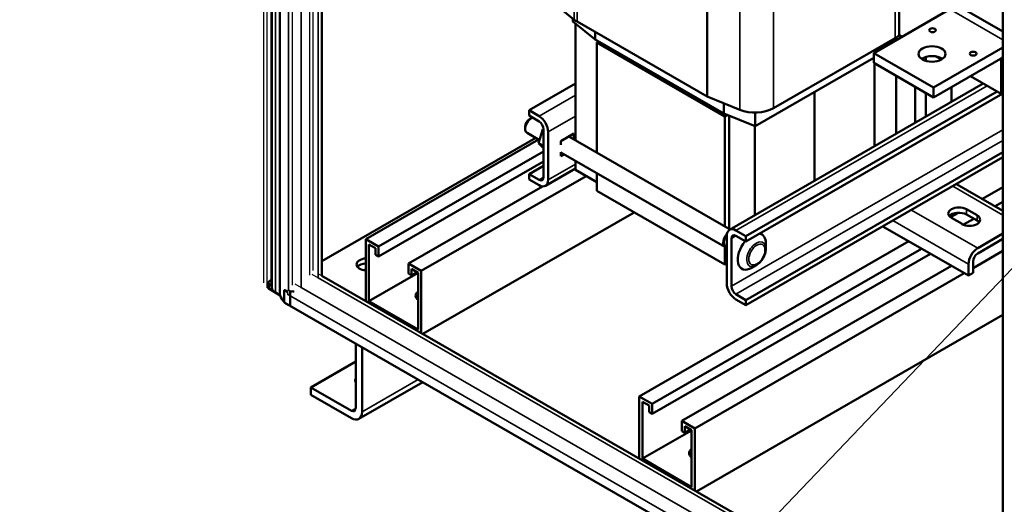
# Model space of a CAD drawing. Units: inches. Extents: x -79 to 352, y -70 to 193.
# Drawn here: x 266 to 287, y 130 to 140 of the extents above; entities that cross this region are included whole.
import ezdxf

# ---------------------------------------------------------------- set-up
doc = ezdxf.new("R2010")
doc.units = ezdxf.units.IN
doc.header["$MEASUREMENT"] = 0
doc.layers.add('NOTES', color=7, linetype='Continuous')
doc.layers.add('Visible (ANSI)', color=7, linetype='Continuous', lineweight=50)
doc.layers.add('Visible Narrow (ANSI)', color=7, linetype='Continuous', lineweight=35)
doc.dimstyles.get("Standard").update_dxf_attribs({"dimtxt": 0.18, "dimasz": 0.18, "dimexe": 0.18, "dimexo": 0.0625, "dimgap": 0.09, "dimtad": 0, "dimtih": 1, "dimtoh": 1, "dimzin": 4, "dimdsep": 46, "dimtxsty": 'Standard', "dimcen": 0.09, "dimadec": 0, "dimazin": 1, "dimtfac": 1, "dimtofl": 0, "dimtmove": 0, "dimatfit": 3, "dimfxl": 1, "dimtolj": 1, "dimtzin": 0, "dimarcsym": 0})

msp = doc.modelspace()

# ---------------------------------------------------------------- linework, layer by layer
at = {"color": 7}
for p, q in [((271.457, 182.08), (271.457, 134.734)), ((271.531, 182.038), (271.531, 134.632)), ((271.619, 134.637), (271.619, 181.987)), ((271.796, 134.686), (271.796, 181.797)), ((272.061, 134.686), (272.061, 181.687)), ((272.415, 134.89), (272.415, 181.479)), ((272.488, 134.991), (272.488, 181.437)), ((286.756, 126.167), (286.756, 173.174)), ((272.459, 134.915), (286.756, 126.682)), ((272.583, 134.928), (286.756, 126.766)), ((272.105, 134.712), (286.756, 126.275)), ((271.973, 134.482), (286.645, 126.033)), ((286.733, 125.778), (271.899, 134.32))]:
    msp.add_line(p, q, dxfattribs=at)
at = {"layer": 'Visible (ANSI)', "color": 7}
for p, q in [((271.634, 181.978), (271.634, 134.632)), ((271.634, 181.978), (271.634, 134.632)), ((271.796, 134.535), (271.796, 181.885)), ((271.796, 134.535), (271.796, 181.885)), ((272.665, 134.89), (272.665, 181.335)), ((272.665, 134.89), (272.665, 181.335)), ((286.756, 126.167), (286.756, 173.174)), ((286.756, 126.167), (286.756, 173.174)), ((280.633, 143.742), (280.633, 138.592)), ((280.633, 143.742), (280.633, 138.592)), ((277.429, 140.549), (277.888, 140.178)), ((277.429, 140.549), (277.888, 140.178)), ((284.607, 140.593), (284.607, 139.857)), ((285.659, 140.395), (284.083, 139.487)), ((286.756, 139.932), (285.909, 140.42)), ((277.858, 140.202), (277.858, 140.143)), ((277.858, 140.202), (277.858, 140.143)), ((277.858, 140.143), (278.322, 139.77)), ((277.858, 140.143), (278.322, 139.77)), ((277.946, 140.139), (280.633, 138.592)), ((277.946, 140.139), (280.633, 138.592)), ((277.91, 137.683), (277.91, 140.101)), ((277.91, 137.683), (277.91, 140.101)), ((278.322, 139.923), (278.322, 139.77)), ((278.322, 139.923), (278.322, 139.77)), ((278.322, 139.77), (280.978, 138.24)), ((278.322, 139.77), (280.978, 138.24)), ((278.352, 139.752), (278.352, 139.735)), ((278.352, 139.752), (278.352, 139.735)), ((278.352, 139.735), (281.004, 138.209)), ((278.352, 139.735), (281.004, 138.209)), ((281.004, 138.209), (278.373, 139.723)), ((278.373, 139.707), (278.373, 139.723)), ((281.004, 138.209), (278.373, 139.723)), ((278.373, 139.707), (278.373, 139.723)), ((282.008, 138.346), (284.522, 139.793)), ((282.008, 138.346), (284.522, 139.793)), ((284.543, 139.753), (284.543, 139.806)), ((284.666, 139.823), (284.607, 139.857)), ((278.373, 139.715), (278.352, 139.703)), ((278.373, 139.715), (278.352, 139.703)), ((278.352, 139.703), (281.004, 138.176)), ((278.352, 139.703), (278.352, 137.429)), ((278.352, 139.703), (281.004, 138.176)), ((278.352, 139.703), (278.352, 137.429)), ((278.373, 139.707), (281.004, 138.192)), ((278.373, 139.707), (281.004, 138.192)), ((284.15, 139.579), (284.15, 139.526)), ((285.32, 138.775), (286.756, 139.601)), ((281.627, 137.973), (284.083, 139.387)), ((281.627, 137.973), (284.083, 139.387)), ((284.083, 139.487), (284.083, 139.283)), ((285.32, 138.775), (284.083, 139.487)), ((285.158, 139.326), (285.158, 139.407)), ((286.756, 139.397), (285.32, 138.57)), ((285.483, 139.353), (285.369, 139.419)), ((286.72, 139.376), (286.756, 139.397)), ((286.72, 138.641), (286.72, 139.376)), ((285.32, 138.57), (284.083, 139.283)), ((284.097, 137.559), (284.097, 139.274)), ((284.543, 137.816), (284.543, 139.017)), ((286.72, 138.641), (286.081, 139.009)), ((277.91, 138.856), (276.951, 138.303)), ((277.91, 138.856), (276.951, 138.303)), ((286.348, 138.855), (281.098, 135.831)), ((286.348, 138.855), (281.098, 135.831)), ((284.938, 138.043), (284.938, 138.79)), ((285.32, 138.57), (285.32, 138.775)), ((285.688, 138.475), (285.688, 138.782)), ((280.633, 138.592), (281.312, 138.312)), ((280.633, 138.592), (281.312, 138.312)), ((286.633, 138.691), (281.438, 135.699)), ((286.633, 138.691), (281.438, 135.699)), ((286.756, 138.652), (281.438, 135.59)), ((286.756, 138.652), (281.438, 135.59)), ((282.86, 136.846), (282.86, 138.683)), ((282.86, 136.846), (282.86, 138.683)), ((282.86, 136.846), (282.86, 138.683)), ((282.86, 136.846), (282.86, 138.683)), ((285.158, 138.17), (285.158, 138.663)), ((286.756, 138.661), (286.72, 138.641)), ((276.951, 138.194), (276.951, 138.303)), ((276.951, 138.303), (277.158, 138.184)), ((276.951, 138.194), (276.951, 138.303)), ((276.951, 138.303), (277.158, 138.184)), ((280.978, 138.45), (280.978, 138.24)), ((280.978, 138.45), (280.978, 138.24)), ((277.158, 138.075), (276.951, 138.194)), ((277.158, 138.075), (276.951, 138.194)), ((276.96, 138.119), (277.002, 138.144)), ((276.96, 138.119), (277.002, 138.144)), ((280.978, 138.24), (281.627, 137.973)), ((280.978, 138.24), (281.627, 137.973)), ((281.004, 138.209), (281.004, 138.229)), ((281.004, 138.209), (281.004, 138.229)), ((281.025, 138.221), (281.004, 138.209)), ((281.025, 138.221), (281.004, 138.209)), ((281.025, 138.221), (281.004, 138.209)), ((281.025, 138.221), (281.004, 138.209)), ((281.004, 138.192), (281.041, 138.214)), ((281.004, 138.192), (281.041, 138.214)), ((281.004, 138.192), (281.004, 138.209)), ((281.004, 138.192), (281.004, 138.209)), ((281.004, 138.176), (281.058, 138.207)), ((281.004, 138.176), (281.058, 138.207)), ((281.004, 135.902), (281.004, 138.176)), ((281.004, 135.902), (281.004, 138.176)), ((281.092, 135.851), (281.092, 138.193)), ((281.092, 135.851), (281.092, 138.193)), ((281.627, 138.254), (281.627, 137.973)), ((281.627, 138.254), (281.627, 137.973)), ((276.873, 137.968), (276.873, 137.919)), ((276.873, 137.968), (276.873, 137.919)), ((277.24, 137.912), (277.15, 137.62)), ((277.24, 137.912), (277.15, 137.62)), ((277.252, 137.921), (277.24, 137.912)), ((277.252, 137.921), (277.24, 137.912)), ((277.24, 137.912), (277.253, 137.905)), ((277.24, 137.912), (277.253, 137.905)), ((277.253, 136.918), (277.253, 137.911)), ((277.253, 136.918), (277.253, 137.911)), ((281.623, 136.134), (281.623, 137.975)), ((281.623, 136.134), (281.623, 137.975)), ((272.665, 135.183), (277.091, 137.732)), ((272.665, 135.183), (277.091, 137.732)), ((273.576, 135.64), (277.15, 137.698)), ((273.576, 135.64), (277.15, 137.698)), ((277.171, 137.686), (276.911, 137.835)), ((277.171, 137.686), (276.911, 137.835)), ((277.347, 137.856), (277.347, 136.864)), ((277.347, 137.856), (277.347, 136.864)), ((277.609, 137.666), (277.878, 137.821)), ((277.609, 137.666), (277.878, 137.821)), ((281.112, 135.84), (277.775, 137.761)), ((281.112, 135.84), (277.775, 137.761)), ((277.783, 137.757), (277.783, 137.766)), ((277.783, 137.757), (277.783, 137.766)), ((277.878, 137.821), (277.878, 137.702)), ((277.878, 137.821), (277.878, 137.702)), ((277.15, 137.62), (277.253, 137.561)), ((277.15, 137.62), (277.253, 137.52)), ((277.15, 137.62), (277.253, 137.561)), ((277.15, 137.62), (277.253, 137.52)), ((277.609, 137.592), (277.609, 137.666)), ((277.609, 137.592), (277.609, 137.666)), ((273.841, 135.487), (277.253, 137.452)), ((273.841, 135.487), (277.253, 137.452)), ((277.609, 137.355), (277.609, 137.44)), ((277.609, 137.355), (277.609, 137.44)), ((281.005, 135.477), (277.609, 137.433)), ((281.005, 135.477), (277.609, 137.433)), ((277.677, 137.394), (277.609, 137.355)), ((277.677, 137.394), (277.609, 137.355)), ((286.756, 137.44), (281.438, 134.378)), ((286.756, 137.44), (281.438, 134.378)), ((286.756, 137.331), (281.438, 134.269)), ((286.756, 137.331), (281.438, 134.269)), ((277.253, 137.243), (273.841, 135.279)), ((277.253, 137.243), (273.841, 135.279)), ((277.253, 137.156), (276.951, 136.982)), ((277.253, 137.156), (276.951, 136.982)), ((277.91, 137.097), (277.292, 136.741)), ((277.91, 137.097), (277.292, 136.741)), ((277.91, 137.069), (277.91, 137.26)), ((277.91, 137.069), (277.91, 137.26)), ((274.721, 134.98), (278.13, 136.943)), ((274.721, 134.98), (278.13, 136.943)), ((276.951, 136.873), (276.951, 136.982)), ((276.951, 136.982), (277.158, 136.863)), ((276.951, 136.873), (276.951, 136.982)), ((276.951, 136.982), (277.158, 136.863)), ((277.158, 136.754), (276.951, 136.873)), ((277.158, 136.754), (276.951, 136.873)), ((277.91, 137.069), (278.352, 136.814)), ((277.91, 137.069), (278.352, 136.814)), ((278.352, 137.005), (278.352, 136.637)), ((278.352, 137.005), (278.352, 136.637)), ((274.456, 135.133), (277.228, 136.729)), ((274.456, 135.133), (277.228, 136.729)), ((285.796, 136.778), (286.756, 136.226)), ((286.332, 136.47), (286.756, 136.714)), ((278.352, 136.637), (281.004, 135.11)), ((278.352, 136.637), (281.004, 135.11)), ((286.597, 136.317), (286.756, 136.409)), ((274.757, 133.676), (279.125, 136.192)), ((274.757, 133.676), (279.125, 136.192)), ((285.67, 136.089), (285.834, 136.184)), ((285.908, 135.951), (285.688, 136.077)), ((285.936, 135.937), (286.15, 136.06)), ((286, 136.256), (286.219, 136.13)), ((286.219, 136.02), (286, 136.147)), ((284.273, 135.901), (286.042, 134.882)), ((281.042, 134.716), (281.042, 135.708)), ((281.042, 134.716), (281.042, 135.708)), ((281.137, 135.654), (281.137, 134.661)), ((281.137, 135.654), (281.137, 134.661)), ((281.232, 135.818), (281.438, 135.699)), ((281.232, 135.818), (281.438, 135.699)), ((281.438, 135.59), (281.232, 135.709)), ((281.438, 135.59), (281.232, 135.709)), ((281.438, 135.699), (281.438, 135.59)), ((281.438, 135.699), (281.438, 135.59)), ((281.742, 135.75), (281.765, 135.736)), ((281.742, 135.75), (281.765, 135.736)), ((286.232, 135.449), (286.756, 135.751)), ((273.576, 135.64), (273.841, 135.487)), ((273.576, 134.356), (273.576, 135.64)), ((273.576, 135.64), (273.841, 135.487)), ((273.576, 134.356), (273.576, 135.64)), ((273.64, 135.529), (273.64, 134.352)), ((273.777, 135.45), (273.64, 135.529)), ((273.64, 135.529), (273.64, 134.352)), ((273.777, 135.45), (273.64, 135.529)), ((273.777, 135.315), (273.777, 135.45)), ((273.777, 135.315), (273.777, 135.45)), ((273.841, 135.487), (273.841, 135.279)), ((273.841, 135.487), (273.841, 135.279)), ((279.233, 132.382), (284.808, 135.593)), ((279.233, 132.382), (284.808, 135.593)), ((281.004, 135.11), (281.004, 135.478)), ((281.004, 135.11), (281.004, 135.478)), ((281.015, 135.494), (281.042, 135.478)), ((281.015, 135.494), (281.042, 135.478)), ((281.85, 135.44), (281.85, 135.547)), ((281.85, 135.44), (281.85, 135.547)), ((286.756, 135.641), (286.232, 135.34)), ((273.841, 135.279), (273.777, 135.315)), ((273.841, 135.279), (273.777, 135.315)), ((279.498, 132.229), (285.073, 135.44)), ((279.498, 132.229), (285.073, 135.44)), ((285.254, 135.336), (279.498, 132.021)), ((285.254, 135.336), (279.498, 132.021)), ((286.137, 135.039), (286.756, 135.395)), ((274.456, 135.133), (274.721, 134.98)), ((274.456, 134.924), (274.456, 135.133)), ((274.456, 135.133), (274.721, 134.98)), ((274.456, 134.924), (274.456, 135.133)), ((280.113, 131.875), (285.688, 135.086)), ((280.113, 131.875), (285.688, 135.086)), ((281.042, 135.132), (281.004, 135.11)), ((281.042, 135.132), (281.004, 135.11)), ((281.654, 135.098), (281.56, 135.044)), ((281.654, 135.098), (281.56, 135.044)), ((286.042, 134.882), (286.042, 135.121)), ((286.137, 135.175), (286.137, 134.937)), ((272.664, 134.881), (286.756, 126.766)), ((272.664, 134.881), (286.756, 126.766)), ((272.664, 134.881), (286.756, 126.766)), ((273.64, 134.352), (274.658, 134.939)), ((273.64, 134.352), (274.658, 134.939)), ((274.52, 134.888), (274.456, 134.924)), ((274.52, 134.888), (274.456, 134.924)), ((274.52, 135.022), (274.52, 134.888)), ((274.658, 134.943), (274.52, 135.022)), ((274.52, 135.022), (274.52, 134.888)), ((274.658, 134.943), (274.52, 135.022)), ((274.52, 134.888), (274.637, 134.955)), ((274.52, 134.888), (274.637, 134.955)), ((274.658, 133.766), (274.658, 134.943)), ((274.658, 133.766), (274.658, 134.943)), ((274.721, 134.98), (274.721, 133.696)), ((274.721, 134.98), (274.721, 133.696)), ((280.378, 131.722), (285.954, 134.933)), ((280.378, 131.722), (285.954, 134.933)), ((281.331, 135.036), (281.354, 135.023)), ((281.331, 135.036), (281.354, 135.023)), ((286.137, 134.937), (286.042, 134.882)), ((271.556, 134.631), (271.556, 134.733)), ((271.556, 134.631), (271.556, 134.733)), ((271.634, 134.793), (271.574, 134.759)), ((271.634, 134.793), (271.574, 134.759)), ((271.634, 134.674), (271.574, 134.708)), ((271.634, 134.674), (271.574, 134.708)), ((271.805, 134.473), (271.574, 134.606)), ((271.805, 134.473), (271.574, 134.606)), ((271.707, 134.53), (271.805, 134.474)), ((271.707, 134.53), (271.805, 134.474)), ((271.885, 134.345), (271.885, 134.571)), ((271.885, 134.345), (271.885, 134.571)), ((271.899, 134.579), (271.953, 134.547)), ((271.899, 134.579), (271.953, 134.547)), ((272.01, 134.542), (272.01, 134.272)), ((272.01, 134.542), (272.01, 134.272)), ((281.232, 134.497), (281.438, 134.378)), ((281.232, 134.497), (281.438, 134.378)), ((286.733, 125.778), (271.899, 134.32)), ((286.733, 125.778), (271.899, 134.32)), ((286.733, 125.778), (271.899, 134.32)), ((271.996, 134.264), (271.93, 134.302)), ((271.996, 134.264), (271.93, 134.302)), ((273.64, 134.352), (274.658, 133.766)), ((273.64, 134.352), (274.658, 133.766)), ((281.438, 134.269), (281.232, 134.388)), ((281.438, 134.269), (281.232, 134.388)), ((281.438, 134.378), (281.438, 134.269)), ((281.438, 134.378), (281.438, 134.269)), ((280.414, 130.418), (286.756, 134.07)), ((280.414, 130.418), (286.756, 134.07)), ((273.366, 132.137), (273.366, 133.476)), ((273.366, 132.137), (273.366, 133.476)), ((273.498, 133.399), (273.498, 132.061)), ((273.498, 133.399), (273.498, 132.061)), ((273.366, 133.104), (272.438, 132.569)), ((273.366, 133.104), (272.438, 132.569)), ((273.433, 131.917), (274.752, 132.677)), ((273.433, 131.917), (274.752, 132.677)), ((272.438, 132.569), (273.277, 132.086)), ((272.438, 132.416), (272.438, 132.569)), ((272.438, 132.569), (273.277, 132.086)), ((272.438, 132.416), (272.438, 132.569)), ((273.277, 131.932), (272.438, 132.416)), ((273.277, 131.932), (272.438, 132.416)), ((279.233, 132.382), (279.498, 132.229)), ((279.233, 131.099), (279.233, 132.382)), ((279.233, 132.382), (279.498, 132.229)), ((279.233, 131.099), (279.233, 132.382)), ((279.296, 132.272), (279.296, 131.095)), ((279.434, 132.192), (279.296, 132.272)), ((279.296, 132.272), (279.296, 131.095)), ((279.434, 132.192), (279.296, 132.272)), ((279.434, 132.058), (279.434, 132.192)), ((279.434, 132.058), (279.434, 132.192)), ((279.498, 132.229), (279.498, 132.021)), ((279.498, 132.229), (279.498, 132.021)), ((279.498, 132.021), (279.434, 132.058)), ((279.498, 132.021), (279.434, 132.058)), ((280.113, 131.875), (280.378, 131.722)), ((280.113, 131.667), (280.113, 131.875)), ((280.113, 131.875), (280.378, 131.722)), ((280.113, 131.667), (280.113, 131.875)), ((279.296, 131.095), (280.315, 131.681)), ((279.296, 131.095), (280.315, 131.681)), ((280.177, 131.63), (280.113, 131.667)), ((280.177, 131.63), (280.113, 131.667)), ((280.177, 131.765), (280.177, 131.63)), ((280.315, 131.686), (280.177, 131.765)), ((280.177, 131.765), (280.177, 131.63)), ((280.315, 131.686), (280.177, 131.765)), ((280.177, 131.63), (280.294, 131.698)), ((280.177, 131.63), (280.294, 131.698)), ((280.315, 130.508), (280.315, 131.686)), ((280.315, 130.508), (280.315, 131.686)), ((280.378, 131.722), (280.378, 130.439)), ((280.378, 131.722), (280.378, 130.439)), ((279.296, 131.095), (280.315, 130.508)), ((279.296, 131.095), (280.315, 130.508))]:
    msp.add_line(p, q, dxfattribs=at)
at = {"layer": 'Visible (ANSI)', "color": 7, "flags": 128}
for points in [[(281.85, 135.44), (281.849, 135.415), (281.846, 135.391), (281.841, 135.366), (281.835, 135.341), (281.827, 135.317), (281.817, 135.292), (281.806, 135.268), (281.793, 135.245), (281.779, 135.222), (281.764, 135.201), (281.748, 135.18), (281.731, 135.161), (281.713, 135.143), (281.694, 135.126), (281.674, 135.111), (281.654, 135.098)], [(281.85, 135.44), (281.849, 135.415), (281.846, 135.391), (281.841, 135.366), (281.835, 135.341), (281.827, 135.317), (281.817, 135.292), (281.806, 135.268), (281.793, 135.245), (281.779, 135.222), (281.764, 135.201), (281.748, 135.18), (281.731, 135.161), (281.713, 135.143), (281.694, 135.126), (281.674, 135.111), (281.654, 135.098)], [(272.047, 134.558), (272.046, 134.557), (272.044, 134.557), (272.043, 134.556), (272.041, 134.555), (272.039, 134.555), (272.038, 134.554), (272.036, 134.553), (272.034, 134.552), (272.033, 134.552), (272.031, 134.551), (272.029, 134.55), (272.028, 134.549), (272.026, 134.549), (272.024, 134.548), (272.023, 134.547), (272.021, 134.546), (272.02, 134.546), (272.018, 134.545), (272.017, 134.544), (272.015, 134.544), (272.014, 134.543), (272.013, 134.543), (272.012, 134.542), (272.01, 134.542)], [(272.047, 134.558), (272.046, 134.557), (272.044, 134.557), (272.043, 134.556), (272.041, 134.555), (272.039, 134.555), (272.038, 134.554), (272.036, 134.553), (272.034, 134.552), (272.033, 134.552), (272.031, 134.551), (272.029, 134.55), (272.028, 134.549), (272.026, 134.549), (272.024, 134.548), (272.023, 134.547), (272.021, 134.546), (272.02, 134.546), (272.018, 134.545), (272.017, 134.544), (272.015, 134.544), (272.014, 134.543), (272.013, 134.543), (272.012, 134.542), (272.01, 134.542)]]:
    msp.add_lwpolyline(points, dxfattribs=at)
at = {"layer": 'Visible (ANSI)', "color": 7}
for centre, major_axis, ratio, start_param, end_param in [((278.328, 140.359), (0.54, 0), 0.575862, 3.761842, 3.926991), ((278.328, 140.359), (0.54, 0), 0.575862, 3.761842, 3.926991), ((284.139, 140.013), (0.54, 0), 0.575862, 5.497787, 5.759342), ((285.288, 139.264), (-0.28, 0), 0.575862, 3.828038, 5.59674), ((281.626, 138.566), (0.54, 0), 0.575862, 4.092139, 5.497787), ((281.626, 138.566), (0.54, 0), 0.575862, 4.092139, 5.497787), ((277.003, 137.994), (-0.092, -0.159), 0.578093, 3.77971, 6.283185), ((277.003, 137.994), (-0.092, -0.159), 0.578093, 3.77971, 6.283185), ((276.96, 138.019), (-0.062, -0.107), 0.578093, 3.928925, 5.495853), ((276.96, 138.019), (-0.062, -0.107), 0.578093, 3.928925, 5.495853), ((277.158, 137.965), (0.134, -0.232), 0.578093, 0.787332, 2.358128), ((277.158, 137.965), (0.134, -0.232), 0.578093, 0.787332, 2.358128), ((277.158, 137.965), (-0.067, 0.116), 0.578093, 3.928925, 5.499721), ((277.158, 137.965), (-0.067, 0.116), 0.578093, 3.928925, 5.499721), ((277.158, 136.973), (0.067, -0.116), 0.578093, 5.499721, 7.070517), ((277.158, 136.973), (0.067, -0.116), 0.578093, 5.499721, 7.070517), ((277.158, 136.973), (0.134, -0.232), 0.578093, 5.499721, 7.070517), ((277.158, 136.973), (0.134, -0.232), 0.578093, 5.499721, 7.070517), ((285.844, 136.167), (-0.22, 0), 0.575862, 3.926991, 7.068583), ((285.844, 136.057), (-0.22, 0), 0.575862, 3.926991, 5.836076), ((286.063, 136.04), (0.22, 0), 0.575862, 3.926991, 7.068583), ((281.232, 135.599), (-0.134, 0.232), 0.578093, 5.499721, 7.070517), ((286.063, 135.931), (-0.22, 0), 0.575862, 3.588702, 3.926991), ((281.097, 135.636), (-0.092, -0.159), 0.578093, 4.338854, 6.629701), ((281.097, 135.636), (-0.092, -0.159), 0.578093, 4.338854, 6.629701), ((281.097, 135.636), (-0.082, -0.143), 0.578093, 4.409791, 6.283185), ((281.097, 135.636), (-0.082, -0.143), 0.578093, 4.409791, 6.283185), ((281.232, 135.599), (-0.134, 0.232), 0.578093, 5.499721, 7.070517), ((281.232, 135.599), (-0.067, 0.116), 0.578093, 5.499721, 7.070517), ((281.232, 135.599), (-0.067, 0.116), 0.578093, 5.499721, 7.070517), ((281.559, 135.38), (0.205, 0.357), 0.578093, 5.495853, 6.477704), ((281.559, 135.38), (0.205, 0.357), 0.578093, 5.495853, 6.477704), ((281.559, 135.38), (-0.205, -0.357), 0.578093, 4.412592, 7.070517), ((281.559, 135.38), (-0.205, -0.357), 0.578093, 4.412592, 7.070517), ((286.232, 135.23), (0.134, 0.232), 0.578093, 0.783464, 2.354261), ((286.232, 135.23), (-0.067, -0.116), 0.578093, 3.925057, 5.495853), ((273.604, 135.113), (-0.22, 0), 0.575862, 4.841311, 7.72506), ((273.604, 135.113), (-0.22, 0), 0.575862, 4.841311, 7.72506), ((273.604, 135.011), (-0.22, 0), 0.575862, 4.841311, 5.868041), ((273.604, 135.011), (-0.22, 0), 0.575862, 4.841311, 5.868041), ((272.415, 134.89), (0.25, 0), 0.575862, 6.220521, 6.283185), ((272.415, 134.89), (0.25, 0), 0.575862, 6.220521, 6.283185), ((273.604, 134.858), (-0.25, 0), 0.575862, 4.825769, 5.027147), ((273.604, 134.858), (-0.25, 0), 0.575862, 4.825769, 5.027147), ((271.619, 134.733), (-0.0625, 0), 0.575862, 5.497787, 7.068583), ((271.619, 134.733), (-0.0625, 0), 0.575862, 5.497787, 7.068583), ((271.619, 134.631), (-0.0625, 0), 0.575862, 0, 0.785398), ((271.619, 134.631), (-0.0625, 0), 0.575862, 0, 0.785398), ((271.884, 134.632), (-0.25, 0), 0.575862, 0, 0.785398), ((271.884, 134.632), (-0.25, 0), 0.575862, 0, 0.785398), ((281.232, 134.607), (-0.134, 0.232), 0.578093, 0.787332, 2.358128), ((281.232, 134.607), (-0.134, 0.232), 0.578093, 0.787332, 2.358128), ((281.232, 134.607), (0.067, -0.116), 0.578093, 3.928925, 5.499721), ((281.232, 134.607), (0.067, -0.116), 0.578093, 3.928925, 5.499721), ((271.93, 134.457), (0.095, -0.165), 0.578093, 3.928925, 5.499721), ((271.93, 134.457), (0.095, -0.165), 0.578093, 3.928925, 5.499721), ((271.899, 134.562), (-0.01, 0.0173), 0.578093, 5.499721, 7.070517), ((271.899, 134.562), (-0.01, 0.0173), 0.578093, 5.499721, 7.070517), ((272.105, 134.661), (-0.187, 0), 0.575862, 1.25752, 1.515126), ((272.105, 134.661), (-0.187, 0), 0.575862, 1.25752, 1.515126), ((274.856, 134.466), (-0.25, 0), 0.575862, 5.626401, 6.93997), ((274.856, 134.466), (-0.25, 0), 0.575862, 5.626401, 6.93997), ((274.856, 134.393), (-0.25, 0), 0.575862, 5.626401, 6.024774), ((274.856, 134.393), (-0.25, 0), 0.575862, 5.626401, 6.024774), ((274.856, 134.393), (-0.22, 0), 0.575862, 5.832053, 6.243584), ((274.856, 134.393), (-0.22, 0), 0.575862, 5.832053, 6.243584), ((271.899, 134.337), (0.01, -0.0173), 0.578093, 3.928925, 5.499721), ((271.899, 134.337), (0.01, -0.0173), 0.578093, 3.928925, 5.499721), ((271.996, 134.28), (0.01, -0.0173), 0.578093, 5.499721, 7.070517), ((271.996, 134.28), (0.01, -0.0173), 0.578093, 5.499721, 7.070517), ((273.604, 132.712), (-0.25, 0), 0.575862, 5.980683, 6.585687), ((273.604, 132.712), (-0.25, 0), 0.575862, 5.980683, 6.585687), ((273.277, 132.188), (0.062, -0.108), 0.578093, 5.499721, 7.070517), ((273.277, 132.188), (0.062, -0.108), 0.578093, 5.499721, 7.070517), ((273.277, 132.188), (0.156, -0.271), 0.578093, 5.499721, 7.070517), ((273.277, 132.188), (0.156, -0.271), 0.578093, 5.499721, 7.070517), ((280.513, 131.209), (-0.25, 0), 0.575862, 5.626401, 6.93997), ((280.513, 131.209), (-0.25, 0), 0.575862, 5.626401, 6.93997), ((280.513, 131.135), (-0.25, 0), 0.575862, 5.626401, 6.024774), ((280.513, 131.135), (-0.25, 0), 0.575862, 5.626401, 6.024774), ((280.513, 131.135), (-0.22, 0), 0.575862, 5.832053, 6.243584), ((280.513, 131.135), (-0.22, 0), 0.575862, 5.832053, 6.243584)]:
    msp.add_ellipse(centre, major_axis=major_axis, ratio=ratio, start_param=start_param, end_param=end_param, dxfattribs=at)
for centre, major_axis in [((285.299, 139.96), (-0.069, 0)), ((285.288, 139.469), (-0.28, 0)), ((286.14, 139.475), (-0.069, 0))]:
    msp.add_ellipse(centre, major_axis=major_axis, ratio=0.575862, dxfattribs=at)
at = {"layer": 'Visible Narrow (ANSI)', "color": 7}
for p, q in [((271.707, 181.936), (271.707, 134.53)), ((271.707, 181.936), (271.707, 134.53)), ((271.973, 134.584), (271.973, 181.695)), ((271.973, 134.584), (271.973, 181.695)), ((272.238, 134.635), (272.238, 181.581)), ((272.238, 134.635), (272.238, 181.581)), ((272.591, 134.839), (272.591, 181.377)), ((272.591, 134.839), (272.591, 181.377)), ((277.888, 145.329), (277.888, 140.178)), ((277.888, 145.329), (277.888, 140.178)), ((277.946, 145.29), (277.946, 140.139)), ((277.946, 145.29), (277.946, 140.139)), ((281.312, 142.64), (281.312, 138.312)), ((281.312, 142.64), (281.312, 138.312)), ((284.522, 142.525), (284.522, 139.793)), ((282.008, 142.239), (282.008, 138.346)), ((282.008, 142.239), (282.008, 138.346)), ((285.659, 140.395), (286.756, 139.764)), ((286.426, 138.81), (281.232, 135.818)), ((286.426, 138.81), (281.232, 135.818)), ((277.91, 138.618), (277.158, 138.184)), ((277.91, 138.618), (277.158, 138.184)), ((277.91, 138.18), (277.347, 137.856)), ((277.91, 138.18), (277.347, 137.856)), ((286.756, 137.897), (281.137, 134.661)), ((286.756, 137.897), (281.137, 134.661)), ((286.756, 137.678), (281.232, 134.497)), ((286.756, 137.678), (281.232, 134.497)), ((277.91, 137.188), (277.347, 136.864)), ((277.91, 137.188), (277.347, 136.864)), ((277.253, 136.918), (277.158, 136.863)), ((277.253, 136.918), (277.158, 136.863)), ((285.718, 136.733), (286.756, 136.136)), ((284.86, 136.239), (286.232, 135.449)), ((286, 136.147), (286, 136.256)), ((286.219, 136.02), (286.219, 136.13)), ((284.48, 136.02), (286.042, 135.121)), ((281.232, 135.708), (281.137, 135.654)), ((281.232, 135.708), (281.137, 135.654)), ((272.591, 134.839), (286.756, 126.682)), ((272.591, 134.839), (286.756, 126.682)), ((272.591, 134.839), (286.756, 126.682)), ((271.574, 134.606), (271.574, 134.708)), ((271.574, 134.606), (271.574, 134.708)), ((272.238, 134.635), (286.756, 126.275)), ((272.238, 134.635), (286.756, 126.275)), ((272.238, 134.635), (286.756, 126.275)), ((271.953, 134.547), (271.962, 134.488)), ((271.953, 134.547), (271.962, 134.488)), ((271.973, 134.482), (271.962, 134.488)), ((271.973, 134.482), (271.962, 134.488)), ((271.973, 134.584), (271.973, 134.572)), ((271.973, 134.584), (271.973, 134.572)), ((272.01, 134.542), (271.973, 134.572)), ((272.01, 134.542), (271.973, 134.572)), ((271.973, 134.482), (286.645, 126.033)), ((271.973, 134.482), (286.645, 126.033)), ((271.973, 134.482), (286.645, 126.033)), ((273.498, 132.061), (274.66, 132.73)), ((273.498, 132.061), (274.66, 132.73)), ((273.366, 132.137), (273.277, 132.086)), ((273.366, 132.137), (273.277, 132.086))]:
    msp.add_line(p, q, dxfattribs=at)
for centre, major_axis, ratio, start_param, end_param in [((281.653, 135.326), (0.139, 0.242), 0.578093, 5.495853, 10.21211), ((281.653, 135.326), (0.139, 0.242), 0.578093, 5.495853, 10.21211), ((272.105, 134.661), (0.188, 0), 0.575862, 3.926991, 4.399112), ((272.105, 134.661), (0.188, 0), 0.575862, 3.926991, 4.399112)]:
    msp.add_ellipse(centre, major_axis=major_axis, ratio=ratio, start_param=start_param, end_param=end_param, dxfattribs=at)
msp.add_ellipse((281.665, 135.319), major_axis=(0.118, 0.205), ratio=0.578093, dxfattribs=at)
msp.add_ellipse((281.665, 135.319), major_axis=(0.118, 0.205), ratio=0.578093, dxfattribs=at)

# ---------------------------------------------------------------- leaders
at = {"layer": 'NOTES', "color": 7}
msp.add_leader([(298.5, 147.116), (272.397, 119.814), (266.415, 119.814)], dimstyle='Standard', override={"dimscale": 15, "dimgap": 0.09, "dimtad": 0}, dxfattribs=at)

doc.saveas('drawing.dxf')
